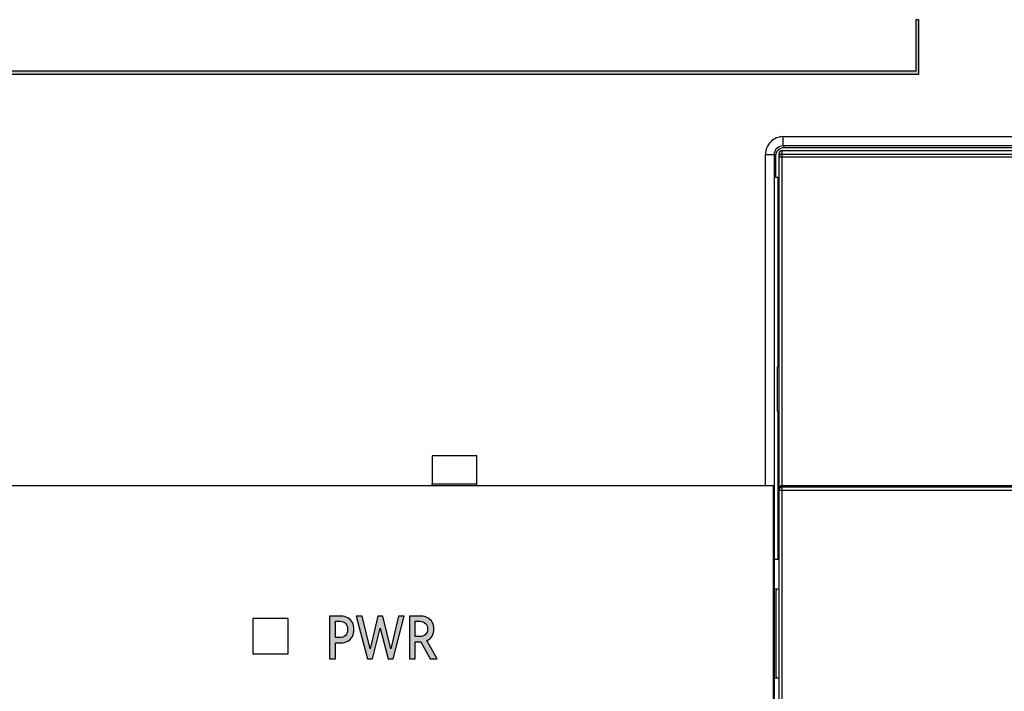
# Model space of a CAD drawing. Units: millimetres. Extents: x 3265 to 4448, y 1845 to 2468.
# Drawn here: x 3872 to 3905, y 2045 to 2067 of the extents above; entities that cross this region are included whole.
import ezdxf

# ---------------------------------------------------------------- set-up
doc = ezdxf.new("R2010")
doc.units = ezdxf.units.MM
doc.header["$MEASUREMENT"] = 0
doc.layers.add('5剖面线层', color=2, linetype='Continuous')
doc.layers.add('layer 1', color=7, linetype='Continuous')

msp = doc.modelspace()

# ---------------------------------------------------------------- hatches: boundary and pattern name
at = {"layer": '5剖面线层'}
h = msp.add_hatch(color=0, dxfattribs=at)
h.dxf.hatch_style = 1
edge = h.paths.add_edge_path()
edge.add_spline(control_points=[(3891.412, 2065.512), (3894.384, 2065.512), (3901.915, 2065.512), (3901.915, 2065.512), (3901.915, 2065.512), (3901.915, 2065.512), (3901.915, 2067.254), (3901.915, 2067.254), (3901.915, 2067.254), (3901.982, 2067.254), (3901.949, 2067.254), (3902.015, 2067.254), (3902.015, 2067.254), (3902.015, 2067.254), (3902.015, 2065.412), (3902.015, 2065.412), (3902.015, 2065.412), (3902.015, 2065.412), (3894.394, 2065.412), (3891.412, 2065.412), (3891.412, 2065.412), (3879.165, 2065.412), (3866.953, 2065.412), (3854.707, 2065.412), (3854.707, 2065.412), (3854.707, 2065.479), (3854.707, 2065.446), (3854.707, 2065.512), (3854.707, 2065.512), (3866.953, 2065.512), (3879.165, 2065.512), (3891.412, 2065.512)], knot_values=[0, 0, 0, 0, 0.111111, 0.111111, 0.111111, 0.111111, 0.222222, 0.222222, 0.222222, 0.222222, 0.333333, 0.333333, 0.333333, 0.333333, 0.444444, 0.444444, 0.444444, 0.444444, 0.555556, 0.555556, 0.555556, 0.555556, 0.666667, 0.666667, 0.666667, 0.666667, 0.777778, 0.777778, 0.777778, 0.777778, 1, 1, 1, 1], degree=3, periodic=1)
h = msp.add_hatch(color=0, dxfattribs=at)
h.dxf.hatch_style = 1
edge = h.paths.add_edge_path()
edge.add_spline(control_points=[(3882.519, 2047.129), (3882.607, 2047.129), (3882.684, 2047.11), (3882.751, 2047.073), (3882.751, 2047.073), (3882.817, 2047.035), (3882.869, 2046.982), (3882.906, 2046.914), (3882.906, 2046.914), (3882.942, 2046.846), (3882.96, 2046.767), (3882.96, 2046.678), (3882.96, 2046.678), (3882.96, 2046.589), (3882.942, 2046.511), (3882.907, 2046.444), (3882.907, 2046.444), (3882.871, 2046.377), (3882.819, 2046.324), (3882.753, 2046.286), (3882.753, 2046.286), (3882.686, 2046.248), (3882.608, 2046.229), (3882.519, 2046.229), (3882.519, 2046.229), (3882.519, 2046.229), (3882.333, 2046.229), (3882.333, 2046.229), (3882.333, 2046.229), (3882.333, 2046.229), (3882.333, 2045.694), (3882.333, 2045.694), (3882.333, 2045.694), (3882.333, 2045.694), (3882.131, 2045.694), (3882.131, 2045.694), (3882.131, 2045.694), (3882.131, 2045.694), (3882.131, 2047.129), (3882.131, 2047.129), (3882.131, 2047.129), (3882.131, 2047.129), (3882.519, 2047.129), (3882.519, 2047.129)], knot_values=[0, 0, 0, 0, 0.083333, 0.083333, 0.083333, 0.083333, 0.166667, 0.166667, 0.166667, 0.166667, 0.25, 0.25, 0.25, 0.25, 0.333333, 0.333333, 0.333333, 0.333333, 0.416667, 0.416667, 0.416667, 0.416667, 0.5, 0.5, 0.5, 0.5, 0.583333, 0.583333, 0.583333, 0.583333, 0.666667, 0.666667, 0.666667, 0.666667, 0.75, 0.75, 0.75, 0.75, 0.833333, 0.833333, 0.833333, 0.833333, 1, 1, 1, 1], degree=3, periodic=1)
edge = h.paths.add_edge_path(flags=16)
edge.add_spline(control_points=[(3882.494, 2046.404), (3882.564, 2046.404), (3882.624, 2046.43), (3882.672, 2046.481), (3882.672, 2046.481), (3882.721, 2046.533), (3882.745, 2046.599), (3882.745, 2046.678), (3882.745, 2046.678), (3882.745, 2046.759), (3882.722, 2046.826), (3882.675, 2046.877), (3882.675, 2046.877), (3882.629, 2046.929), (3882.568, 2046.955), (3882.494, 2046.955), (3882.494, 2046.955), (3882.494, 2046.955), (3882.333, 2046.955), (3882.333, 2046.955), (3882.333, 2046.955), (3882.333, 2046.955), (3882.333, 2046.404), (3882.333, 2046.404), (3882.333, 2046.404), (3882.333, 2046.404), (3882.494, 2046.404), (3882.494, 2046.404)], knot_values=[0, 0, 0, 0, 0.125, 0.125, 0.125, 0.125, 0.25, 0.25, 0.25, 0.25, 0.375, 0.375, 0.375, 0.375, 0.5, 0.5, 0.5, 0.5, 0.625, 0.625, 0.625, 0.625, 0.75, 0.75, 0.75, 0.75, 1, 1, 1, 1], degree=3, periodic=1)
h = msp.add_hatch(color=0, dxfattribs=at)
h.dxf.hatch_style = 1
edge = h.paths.add_edge_path()
edge.add_spline(control_points=[(3883.937, 2047.129), (3883.937, 2047.129), (3884.206, 2046.025), (3884.206, 2046.025), (3884.206, 2046.025), (3884.206, 2046.025), (3884.459, 2047.129), (3884.459, 2047.129), (3884.459, 2047.129), (3884.459, 2047.129), (3884.655, 2047.129), (3884.655, 2047.129), (3884.655, 2047.129), (3884.655, 2047.129), (3884.286, 2045.692), (3884.286, 2045.692), (3884.286, 2045.692), (3884.286, 2045.692), (3884.116, 2045.692), (3884.116, 2045.692), (3884.116, 2045.692), (3884.116, 2045.692), (3883.843, 2046.725), (3883.843, 2046.725), (3883.843, 2046.725), (3883.843, 2046.725), (3883.584, 2045.692), (3883.584, 2045.692), (3883.584, 2045.692), (3883.584, 2045.692), (3883.415, 2045.692), (3883.415, 2045.692), (3883.415, 2045.692), (3883.415, 2045.692), (3883.029, 2047.129), (3883.029, 2047.129), (3883.029, 2047.129), (3883.029, 2047.129), (3883.241, 2047.129), (3883.241, 2047.129), (3883.241, 2047.129), (3883.241, 2047.129), (3883.508, 2046.031), (3883.508, 2046.031), (3883.508, 2046.031), (3883.508, 2046.031), (3883.765, 2047.129), (3883.765, 2047.129), (3883.765, 2047.129), (3883.765, 2047.129), (3883.937, 2047.129), (3883.937, 2047.129)], knot_values=[0, 0, 0, 0, 0.071429, 0.071429, 0.071429, 0.071429, 0.142857, 0.142857, 0.142857, 0.142857, 0.214286, 0.214286, 0.214286, 0.214286, 0.285714, 0.285714, 0.285714, 0.285714, 0.357143, 0.357143, 0.357143, 0.357143, 0.428571, 0.428571, 0.428571, 0.428571, 0.5, 0.5, 0.5, 0.5, 0.571429, 0.571429, 0.571429, 0.571429, 0.642857, 0.642857, 0.642857, 0.642857, 0.714286, 0.714286, 0.714286, 0.714286, 0.785714, 0.785714, 0.785714, 0.785714, 0.857143, 0.857143, 0.857143, 0.857143, 1, 1, 1, 1], degree=3, periodic=1)
h = msp.add_hatch(color=0, dxfattribs=at)
h.dxf.hatch_style = 1
edge = h.paths.add_edge_path()
edge.add_spline(control_points=[(3885.769, 2045.694), (3885.769, 2045.694), (3885.526, 2045.694), (3885.526, 2045.694), (3885.526, 2045.694), (3885.526, 2045.694), (3885.214, 2046.266), (3885.214, 2046.266), (3885.214, 2046.266), (3885.214, 2046.266), (3885.208, 2046.266), (3885.208, 2046.266), (3885.208, 2046.266), (3885.208, 2046.266), (3885.03, 2046.266), (3885.03, 2046.266), (3885.03, 2046.266), (3885.03, 2046.266), (3885.03, 2045.694), (3885.03, 2045.694), (3885.03, 2045.694), (3885.03, 2045.694), (3884.83, 2045.694), (3884.83, 2045.694), (3884.83, 2045.694), (3884.83, 2045.694), (3884.83, 2047.129), (3884.83, 2047.129), (3884.83, 2047.129), (3884.83, 2047.129), (3885.216, 2047.129), (3885.216, 2047.129), (3885.216, 2047.129), (3885.304, 2047.129), (3885.381, 2047.111), (3885.447, 2047.075), (3885.447, 2047.075), (3885.514, 2047.04), (3885.566, 2046.989), (3885.603, 2046.922), (3885.603, 2046.922), (3885.641, 2046.856), (3885.659, 2046.781), (3885.659, 2046.696), (3885.659, 2046.696), (3885.659, 2046.604), (3885.638, 2046.525), (3885.597, 2046.458), (3885.597, 2046.458), (3885.555, 2046.39), (3885.496, 2046.34), (3885.422, 2046.308), (3885.422, 2046.308), (3885.422, 2046.308), (3885.769, 2045.694), (3885.769, 2045.694)], knot_values=[0, 0, 0, 0, 0.066667, 0.066667, 0.066667, 0.066667, 0.133333, 0.133333, 0.133333, 0.133333, 0.2, 0.2, 0.2, 0.2, 0.266667, 0.266667, 0.266667, 0.266667, 0.333333, 0.333333, 0.333333, 0.333333, 0.4, 0.4, 0.4, 0.4, 0.466667, 0.466667, 0.466667, 0.466667, 0.533333, 0.533333, 0.533333, 0.533333, 0.6, 0.6, 0.6, 0.6, 0.666667, 0.666667, 0.666667, 0.666667, 0.733333, 0.733333, 0.733333, 0.733333, 0.8, 0.8, 0.8, 0.8, 0.866667, 0.866667, 0.866667, 0.866667, 1, 1, 1, 1], degree=3, periodic=1)
edge = h.paths.add_edge_path(flags=16)
edge.add_spline(control_points=[(3885.189, 2046.441), (3885.26, 2046.441), (3885.321, 2046.464), (3885.37, 2046.512), (3885.37, 2046.512), (3885.419, 2046.559), (3885.444, 2046.621), (3885.444, 2046.698), (3885.444, 2046.698), (3885.444, 2046.774), (3885.419, 2046.836), (3885.371, 2046.883), (3885.371, 2046.883), (3885.323, 2046.931), (3885.262, 2046.955), (3885.189, 2046.955), (3885.189, 2046.955), (3885.189, 2046.955), (3885.03, 2046.955), (3885.03, 2046.955), (3885.03, 2046.955), (3885.03, 2046.955), (3885.03, 2046.441), (3885.03, 2046.441), (3885.03, 2046.441), (3885.03, 2046.441), (3885.189, 2046.441), (3885.189, 2046.441)], knot_values=[0, 0, 0, 0, 0.125, 0.125, 0.125, 0.125, 0.25, 0.25, 0.25, 0.25, 0.375, 0.375, 0.375, 0.375, 0.5, 0.5, 0.5, 0.5, 0.625, 0.625, 0.625, 0.625, 0.75, 0.75, 0.75, 0.75, 1, 1, 1, 1], degree=3, periodic=1)

# ---------------------------------------------------------------- linework, layer by layer
at = {"color": 0, "linetype": 'Continuous'}
for p, q in [((3897.445, 2063.009), (3897.445, 2063.309)), ((3897.445, 2063.309), (3915.204, 2063.309)), ((3897.404, 2062.836), (3938.004, 2062.836)), ((3897.445, 2063.009), (3915.204, 2063.009)), ((3897.445, 2063.009), (3897.482, 2062.936)), ((3937.926, 2062.936), (3897.482, 2062.936)), ((3896.845, 2062.709), (3897.145, 2062.709)), ((3897.145, 2062.709), (3897.182, 2062.636)), ((3897.182, 2062.636), (3897.182, 2061.936)), ((3897.304, 2062.622), (3938.104, 2062.622)), ((3897.404, 2062.722), (3938.004, 2062.722)), ((3897.182, 2061.936), (3897.304, 2061.936)), ((3897.259, 2061.936), (3897.259, 2055.536)), ((3897.304, 2055.536), (3897.248, 2055.536)), ((3897.248, 2054.036), (3897.248, 2055.536)), ((3897.248, 2054.036), (3897.304, 2054.036)), ((3897.259, 2054.036), (3897.259, 2049.036)), ((3885.604, 2052.536), (3885.604, 2051.597)), ((3887.104, 2052.536), (3885.604, 2052.536)), ((3887.104, 2051.597), (3887.104, 2052.536)), ((3783.004, 2051.536), (3897.104, 2051.536)), ((3885.604, 2051.597), (3887.104, 2051.597)), ((3885.604, 2051.512), (3885.604, 2051.586)), ((3887.104, 2051.512), (3887.104, 2051.586)), ((3897.104, 2051.536), (3897.104, 2018.136)), ((3897.404, 2051.536), (3938.004, 2051.536)), ((3897.133, 2051.217), (3897.133, 2018.454)), ((3897.304, 2051.383), (3938.104, 2051.383)), ((3938.004, 2051.483), (3897.404, 2051.483)), ((3897.304, 2049.036), (3897.153, 2049.036)), ((3897.204, 2048.036), (3897.153, 2048.036)), ((3897.204, 2045.036), (3897.153, 2045.036))]:
    msp.add_line(p, q, dxfattribs=at)
at = {"color": 7, "linetype": 'Continuous'}
for p, q in [((3897.404, 2011.836), (3897.404, 2062.836)), ((3896.845, 2051.536), (3896.845, 2062.709)), ((3897.145, 2051.241), (3897.145, 2062.709)), ((3897.304, 2011.936), (3897.304, 2062.736))]:
    msp.add_line(p, q, dxfattribs=at)
at = {"color": 0, "linetype": 'Continuous'}
for centre, radius, start, end in [((3897.445, 2062.709), 0.6, 90.0019, 180.0051), ((3896.849, 2051.236), 0.297, 23.5831, 28.9968)]:
    msp.add_arc(centre, radius, start, end, dxfattribs=at)
for centre, major_axis, ratio, start_param, end_param in [((3897.482, 2062.636), (-0.134, 0.268), 0.99981, 5.819644, 7.390288), ((3897.404, 2062.736), (0, 0.1), 0.999962, 0, 1.570796)]:
    msp.add_ellipse(centre, major_axis=major_axis, ratio=ratio, start_param=start_param, end_param=end_param, dxfattribs=at)
for points, knots in [([(3897.145, 2062.709), (3897.145, 2062.786), (3897.209, 2062.945), (3897.368, 2063.009), (3897.445, 2063.009)], [0, 0, 0, 0, 0.500057, 1, 1, 1, 1]), ([(3897.404, 2062.722), (3897.378, 2062.722), (3897.325, 2062.701), (3897.304, 2062.648), (3897.304, 2062.622)], [0, 0, 0, 0, 0.500007, 1, 1, 1, 1]), ([(3897.404, 2051.536), (3897.389, 2051.536), (3897.36, 2051.529), (3897.318, 2051.497), (3897.304, 2051.46), (3897.304, 2051.437)], [0, 0, 0, 0, 0.297565, 0.558461, 1, 1, 1, 1]), ([(3897.404, 2051.483), (3897.378, 2051.483), (3897.325, 2051.462), (3897.304, 2051.409), (3897.304, 2051.383)], [0, 0, 0, 0, 0.500027, 1, 1, 1, 1]), ([(3897.204, 2048.036), (3897.203, 2048.036), (3897.203, 2048.032), (3897.202, 2048.028), (3897.202, 2048.018), (3897.201, 2047.999), (3897.2, 2047.966), (3897.199, 2047.917), (3897.198, 2047.854), (3897.197, 2047.779), (3897.196, 2047.691), (3897.194, 2047.553), (3897.193, 2047.358), (3897.192, 2047.102), (3897.191, 2046.824), (3897.191, 2046.536), (3897.191, 2046.247), (3897.192, 2045.969), (3897.193, 2045.713), (3897.194, 2045.518), (3897.196, 2045.38), (3897.197, 2045.292), (3897.198, 2045.217), (3897.199, 2045.154), (3897.2, 2045.105), (3897.201, 2045.072), (3897.202, 2045.053), (3897.202, 2045.044), (3897.203, 2045.039), (3897.203, 2045.036), (3897.204, 2045.036)], [0, 0, 0, 0, 0.000643, 0.002468, 0.005484, 0.009684, 0.021598, 0.038129, 0.059124, 0.084348, 0.11356, 0.146509, 0.222256, 0.308694, 0.402481, 0.500001, 0.59752, 0.691307, 0.777745, 0.853492, 0.886441, 0.915653, 0.940876, 0.961871, 0.978402, 0.990316, 0.994516, 0.997532, 0.999357, 1, 1, 1, 1])]:
    msp.add_open_spline(points, degree=3, knots=knots, dxfattribs=at)
for points in [[(3897.109, 2051.332), (3897.124, 2051.296), (3897.133, 2051.256), (3897.133, 2051.217)], [(3897.145, 2051.241), (3897.145, 2051.28), (3897.136, 2051.319), (3897.121, 2051.355)], [(3897.305, 2048.032), (3897.272, 2048.035), (3897.238, 2048.036), (3897.204, 2048.036)], [(3897.305, 2045.039), (3897.272, 2045.036), (3897.238, 2045.036), (3897.204, 2045.036)]]:
    msp.add_open_spline(points, degree=3, dxfattribs=at)
at = {"layer": 'layer 1', "color": 0}
for points, knots in [([(3891.412, 2065.512), (3894.384, 2065.512), (3901.915, 2065.512), (3901.915, 2065.512), (3901.915, 2065.512), (3901.915, 2065.512), (3901.915, 2067.254), (3901.915, 2067.254), (3901.915, 2067.254), (3901.982, 2067.254), (3901.949, 2067.254), (3902.015, 2067.254), (3902.015, 2067.254), (3902.015, 2067.254), (3902.015, 2065.412), (3902.015, 2065.412), (3902.015, 2065.412), (3902.015, 2065.412), (3894.394, 2065.412), (3891.412, 2065.412), (3891.412, 2065.412), (3879.165, 2065.412), (3866.953, 2065.412), (3854.707, 2065.412), (3854.707, 2065.412), (3854.707, 2065.479), (3854.707, 2065.446), (3854.707, 2065.512), (3854.707, 2065.512), (3866.953, 2065.512), (3879.165, 2065.512), (3891.412, 2065.512)], [0, 0, 0, 0, 0.111111, 0.111111, 0.111111, 0.111111, 0.222222, 0.222222, 0.222222, 0.222222, 0.333333, 0.333333, 0.333333, 0.333333, 0.444444, 0.444444, 0.444444, 0.444444, 0.555556, 0.555556, 0.555556, 0.555556, 0.666667, 0.666667, 0.666667, 0.666667, 0.777778, 0.777778, 0.777778, 0.777778, 1, 1, 1, 1]), ([(3897.104, 2051.536), (3897.104, 2051.536), (3809.382, 2051.536), (3809.382, 2051.536), (3809.382, 2051.536), (3809.382, 2051.536), (3809.223, 2051.536), (3809.223, 2051.536), (3809.223, 2051.536), (3809.223, 2051.536), (3809.223, 2018.136), (3809.223, 2018.136), (3809.223, 2018.136), (3809.223, 2018.136), (3809.382, 2018.136), (3809.382, 2018.136), (3809.382, 2018.136), (3809.382, 2018.136), (3897.104, 2018.136), (3897.104, 2018.136), (3897.104, 2018.136), (3897.104, 2018.136), (3897.104, 2051.536), (3897.104, 2051.536)], [0, 0, 0, 0, 0.142857, 0.142857, 0.142857, 0.142857, 0.285714, 0.285714, 0.285714, 0.285714, 0.428571, 0.428571, 0.428571, 0.428571, 0.571429, 0.571429, 0.571429, 0.571429, 0.714286, 0.714286, 0.714286, 0.714286, 1, 1, 1, 1]), ([(3879.553, 2045.858), (3879.553, 2045.858), (3879.553, 2047.045), (3879.553, 2047.045), (3879.553, 2047.045), (3879.553, 2047.045), (3880.737, 2047.045), (3880.737, 2047.045), (3880.737, 2047.045), (3880.737, 2047.045), (3880.737, 2045.858), (3880.737, 2045.858), (3880.737, 2045.858), (3880.737, 2045.858), (3879.553, 2045.858), (3879.553, 2045.858)], [0, 0, 0, 0, 0.2, 0.2, 0.2, 0.2, 0.4, 0.4, 0.4, 0.4, 0.6, 0.6, 0.6, 0.6, 1, 1, 1, 1]), ([(3882.519, 2047.129), (3882.607, 2047.129), (3882.684, 2047.11), (3882.751, 2047.073), (3882.751, 2047.073), (3882.817, 2047.035), (3882.869, 2046.982), (3882.906, 2046.914), (3882.906, 2046.914), (3882.942, 2046.846), (3882.96, 2046.767), (3882.96, 2046.678), (3882.96, 2046.678), (3882.96, 2046.589), (3882.942, 2046.511), (3882.907, 2046.444), (3882.907, 2046.444), (3882.871, 2046.377), (3882.819, 2046.324), (3882.753, 2046.286), (3882.753, 2046.286), (3882.686, 2046.248), (3882.608, 2046.229), (3882.519, 2046.229), (3882.519, 2046.229), (3882.519, 2046.229), (3882.333, 2046.229), (3882.333, 2046.229), (3882.333, 2046.229), (3882.333, 2046.229), (3882.333, 2045.694), (3882.333, 2045.694), (3882.333, 2045.694), (3882.333, 2045.694), (3882.131, 2045.694), (3882.131, 2045.694), (3882.131, 2045.694), (3882.131, 2045.694), (3882.131, 2047.129), (3882.131, 2047.129), (3882.131, 2047.129), (3882.131, 2047.129), (3882.519, 2047.129), (3882.519, 2047.129)], [0, 0, 0, 0, 0.083333, 0.083333, 0.083333, 0.083333, 0.166667, 0.166667, 0.166667, 0.166667, 0.25, 0.25, 0.25, 0.25, 0.333333, 0.333333, 0.333333, 0.333333, 0.416667, 0.416667, 0.416667, 0.416667, 0.5, 0.5, 0.5, 0.5, 0.583333, 0.583333, 0.583333, 0.583333, 0.666667, 0.666667, 0.666667, 0.666667, 0.75, 0.75, 0.75, 0.75, 0.833333, 0.833333, 0.833333, 0.833333, 1, 1, 1, 1]), ([(3882.494, 2046.404), (3882.564, 2046.404), (3882.624, 2046.43), (3882.672, 2046.481), (3882.672, 2046.481), (3882.721, 2046.533), (3882.745, 2046.599), (3882.745, 2046.678), (3882.745, 2046.678), (3882.745, 2046.759), (3882.722, 2046.826), (3882.675, 2046.877), (3882.675, 2046.877), (3882.629, 2046.929), (3882.568, 2046.955), (3882.494, 2046.955), (3882.494, 2046.955), (3882.494, 2046.955), (3882.333, 2046.955), (3882.333, 2046.955), (3882.333, 2046.955), (3882.333, 2046.955), (3882.333, 2046.404), (3882.333, 2046.404), (3882.333, 2046.404), (3882.333, 2046.404), (3882.494, 2046.404), (3882.494, 2046.404)], [0, 0, 0, 0, 0.125, 0.125, 0.125, 0.125, 0.25, 0.25, 0.25, 0.25, 0.375, 0.375, 0.375, 0.375, 0.5, 0.5, 0.5, 0.5, 0.625, 0.625, 0.625, 0.625, 0.75, 0.75, 0.75, 0.75, 1, 1, 1, 1]), ([(3883.937, 2047.129), (3883.937, 2047.129), (3884.206, 2046.025), (3884.206, 2046.025), (3884.206, 2046.025), (3884.206, 2046.025), (3884.459, 2047.129), (3884.459, 2047.129), (3884.459, 2047.129), (3884.459, 2047.129), (3884.655, 2047.129), (3884.655, 2047.129), (3884.655, 2047.129), (3884.655, 2047.129), (3884.286, 2045.692), (3884.286, 2045.692), (3884.286, 2045.692), (3884.286, 2045.692), (3884.116, 2045.692), (3884.116, 2045.692), (3884.116, 2045.692), (3884.116, 2045.692), (3883.843, 2046.725), (3883.843, 2046.725), (3883.843, 2046.725), (3883.843, 2046.725), (3883.584, 2045.692), (3883.584, 2045.692), (3883.584, 2045.692), (3883.584, 2045.692), (3883.415, 2045.692), (3883.415, 2045.692), (3883.415, 2045.692), (3883.415, 2045.692), (3883.029, 2047.129), (3883.029, 2047.129), (3883.029, 2047.129), (3883.029, 2047.129), (3883.241, 2047.129), (3883.241, 2047.129), (3883.241, 2047.129), (3883.241, 2047.129), (3883.508, 2046.031), (3883.508, 2046.031), (3883.508, 2046.031), (3883.508, 2046.031), (3883.765, 2047.129), (3883.765, 2047.129), (3883.765, 2047.129), (3883.765, 2047.129), (3883.937, 2047.129), (3883.937, 2047.129)], [0, 0, 0, 0, 0.071429, 0.071429, 0.071429, 0.071429, 0.142857, 0.142857, 0.142857, 0.142857, 0.214286, 0.214286, 0.214286, 0.214286, 0.285714, 0.285714, 0.285714, 0.285714, 0.357143, 0.357143, 0.357143, 0.357143, 0.428571, 0.428571, 0.428571, 0.428571, 0.5, 0.5, 0.5, 0.5, 0.571429, 0.571429, 0.571429, 0.571429, 0.642857, 0.642857, 0.642857, 0.642857, 0.714286, 0.714286, 0.714286, 0.714286, 0.785714, 0.785714, 0.785714, 0.785714, 0.857143, 0.857143, 0.857143, 0.857143, 1, 1, 1, 1]), ([(3885.769, 2045.694), (3885.769, 2045.694), (3885.526, 2045.694), (3885.526, 2045.694), (3885.526, 2045.694), (3885.526, 2045.694), (3885.214, 2046.266), (3885.214, 2046.266), (3885.214, 2046.266), (3885.214, 2046.266), (3885.208, 2046.266), (3885.208, 2046.266), (3885.208, 2046.266), (3885.208, 2046.266), (3885.03, 2046.266), (3885.03, 2046.266), (3885.03, 2046.266), (3885.03, 2046.266), (3885.03, 2045.694), (3885.03, 2045.694), (3885.03, 2045.694), (3885.03, 2045.694), (3884.83, 2045.694), (3884.83, 2045.694), (3884.83, 2045.694), (3884.83, 2045.694), (3884.83, 2047.129), (3884.83, 2047.129), (3884.83, 2047.129), (3884.83, 2047.129), (3885.216, 2047.129), (3885.216, 2047.129), (3885.216, 2047.129), (3885.304, 2047.129), (3885.381, 2047.111), (3885.447, 2047.075), (3885.447, 2047.075), (3885.514, 2047.04), (3885.566, 2046.989), (3885.603, 2046.922), (3885.603, 2046.922), (3885.641, 2046.856), (3885.659, 2046.781), (3885.659, 2046.696), (3885.659, 2046.696), (3885.659, 2046.604), (3885.638, 2046.525), (3885.597, 2046.458), (3885.597, 2046.458), (3885.555, 2046.39), (3885.496, 2046.34), (3885.422, 2046.308), (3885.422, 2046.308), (3885.422, 2046.308), (3885.769, 2045.694), (3885.769, 2045.694)], [0, 0, 0, 0, 0.066667, 0.066667, 0.066667, 0.066667, 0.133333, 0.133333, 0.133333, 0.133333, 0.2, 0.2, 0.2, 0.2, 0.266667, 0.266667, 0.266667, 0.266667, 0.333333, 0.333333, 0.333333, 0.333333, 0.4, 0.4, 0.4, 0.4, 0.466667, 0.466667, 0.466667, 0.466667, 0.533333, 0.533333, 0.533333, 0.533333, 0.6, 0.6, 0.6, 0.6, 0.666667, 0.666667, 0.666667, 0.666667, 0.733333, 0.733333, 0.733333, 0.733333, 0.8, 0.8, 0.8, 0.8, 0.866667, 0.866667, 0.866667, 0.866667, 1, 1, 1, 1]), ([(3885.189, 2046.441), (3885.26, 2046.441), (3885.321, 2046.464), (3885.37, 2046.512), (3885.37, 2046.512), (3885.419, 2046.559), (3885.444, 2046.621), (3885.444, 2046.698), (3885.444, 2046.698), (3885.444, 2046.774), (3885.419, 2046.836), (3885.371, 2046.883), (3885.371, 2046.883), (3885.323, 2046.931), (3885.262, 2046.955), (3885.189, 2046.955), (3885.189, 2046.955), (3885.189, 2046.955), (3885.03, 2046.955), (3885.03, 2046.955), (3885.03, 2046.955), (3885.03, 2046.955), (3885.03, 2046.441), (3885.03, 2046.441), (3885.03, 2046.441), (3885.03, 2046.441), (3885.189, 2046.441), (3885.189, 2046.441)], [0, 0, 0, 0, 0.125, 0.125, 0.125, 0.125, 0.25, 0.25, 0.25, 0.25, 0.375, 0.375, 0.375, 0.375, 0.5, 0.5, 0.5, 0.5, 0.625, 0.625, 0.625, 0.625, 0.75, 0.75, 0.75, 0.75, 1, 1, 1, 1])]:
    msp.add_open_spline(points, degree=3, knots=knots, dxfattribs=at)

doc.saveas('drawing.dxf')
